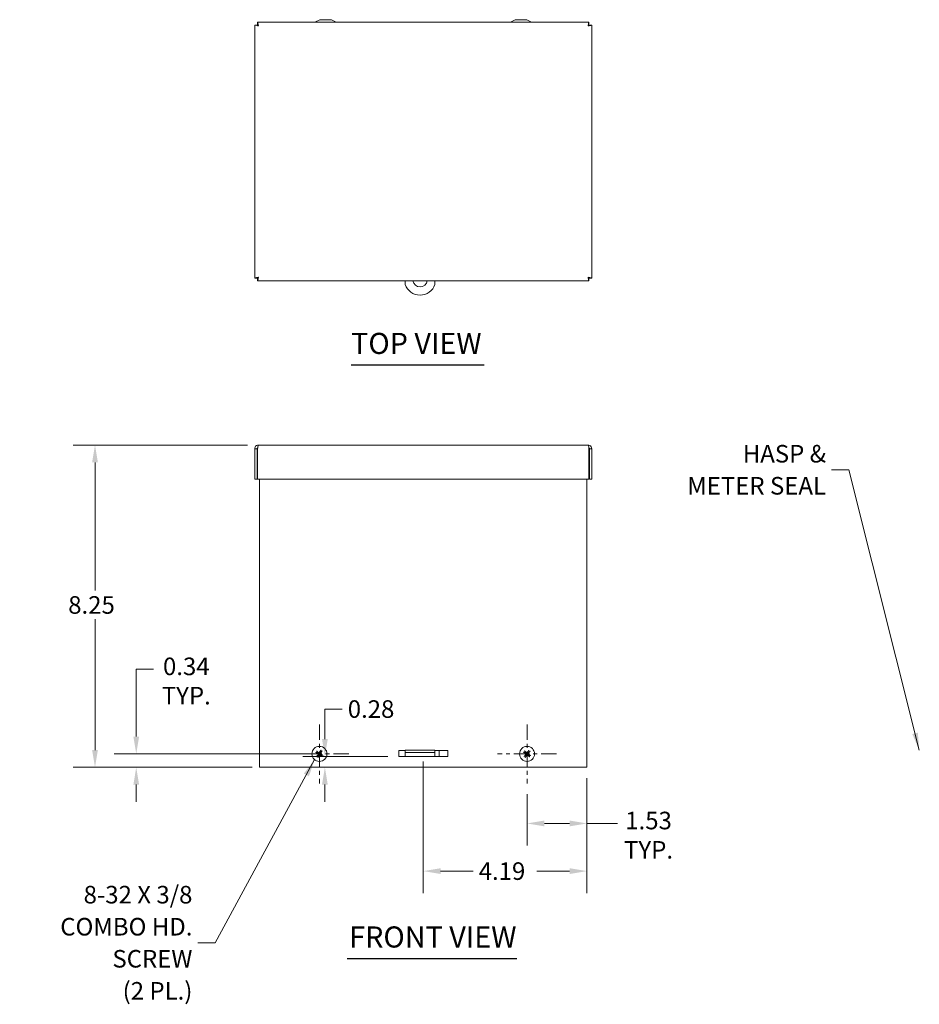
# Model space of a CAD drawing. Units: inches. Extents: x 5.5 to 74.1, y 2.4 to 45.6.
# Drawn here: x 5.5 to 28.5, y 20.4 to 45.6 of the extents above; entities that cross this region are included whole.
import ezdxf

# ---------------------------------------------------------------- set-up
doc = ezdxf.new("R2010")
doc.units = ezdxf.units.IN
doc.header["$LTSCALE"] = 4.5
doc.header["$MEASUREMENT"] = 0
doc.linetypes.add('CHAIN', pattern=[0.7087, 0.4724, -0.0591, 0.1181, -0.0591])
for name, color, linetype, lineweight in [('Center Mark (ANSI)', 7, 'Continuous', 5), ('Dimension (ANSI)', 7, 'Continuous', 5), ('Symbol (ANSI)', 7, 'Continuous', 5), ('Visible (ANSI)', 7, 'Continuous', 5)]:
    doc.layers.add(name, color=color, linetype=linetype, lineweight=lineweight)
doc.styles.add('ROMANS', font='romans.shx')
doc.styles.add('Text Style168', font='tahoma.ttf')
doc.dimstyles.new('Default (ANSI)', dxfattribs={"dimscale": 4.5, "dimtxt": 0.1, "dimasz": 0.098425, "dimexe": 0.125, "dimexo": 0.0625, "dimgap": 0.031496, "dimtad": 0, "dimtih": 1, "dimtoh": 1, "dimrnd": 1e-08, "dimzin": 0, "dimdsep": 46, "dimtxsty": 'ROMANS', "dimcen": 0.09, "dimdle": 0.393701, "dimclrd": 256, "dimclre": 256, "dimclrt": 256, "dimadec": 0, "dimazin": 0, "dimtfac": 1, "dimtofl": 0, "dimtmove": 0, "dimatfit": 3, "dimfxl": 1, "dimtolj": 1, "dimtzin": 0, "dimlwd": -1, "dimlwe": -1, "dimarcsym": 0})
doc.dimstyles.new('Default (ANSI)$7', dxfattribs={"dimscale": 4.5, "dimtxt": 0.1, "dimasz": 0.098425, "dimexe": 0.125, "dimexo": 0.0625, "dimgap": 0.031496, "dimtad": 0, "dimtih": 1, "dimtoh": 1, "dimrnd": 1e-08, "dimzin": 0, "dimdsep": 46, "dimtxsty": 'ROMANS', "dimcen": 0.09, "dimdle": 0.393701, "dimclrd": 256, "dimclre": 256, "dimclrt": 256, "dimadec": 0, "dimazin": 0, "dimtfac": 1, "dimtofl": 0, "dimtmove": 0, "dimatfit": 3, "dimfxl": 1, "dimtolj": 1, "dimtzin": 0, "dimlwd": -1, "dimlwe": -1, "dimarcsym": 0})

# ---------------------------------------------------------------- blocks, each defined once
blk = doc.blocks.new('*D4')
at = {"layer": 'Defpoints', "color": 0, "transparency": 16777216}
for p in [(11.618, 34.715), (7.438, 26.464), (11.743, 26.464)]:
    blk.add_point(p, dxfattribs=at)
at = {"layer": 'Dimension (ANSI)', "transparency": 16777216}
for p, q in [((11.337, 34.715), (6.875, 34.715)), ((7.438, 34.272), (7.438, 30.988)), ((7.438, 26.907), (7.438, 30.254)), ((11.462, 26.464), (6.875, 26.464))]:
    blk.add_line(p, q, dxfattribs=at)
for points in [[(7.364, 34.272), (7.512, 34.272), (7.438, 34.715)], [(7.364, 26.907), (7.512, 26.907), (7.438, 26.464)]]:
    blk.add_solid(points, dxfattribs=at)
at = {"layer": 'Dimension (ANSI)', "transparency": 16777216, "insert": (6.752, 30.846), "char_height": 0.45, "attachment_point": 1, "style": 'ROMANS'}
blk.add_mtext('\\A1;8.25', dxfattribs=at)
blk = doc.blocks.new('*D14')
at = {"layer": 'Defpoints', "color": 0, "transparency": 16777216}
for p in [(20.025, 26.464), (18.494, 26.054), (18.494, 25.027)]:
    blk.add_point(p, dxfattribs=at)
at = {"layer": 'Dimension (ANSI)', "transparency": 16777216}
for p, q in [((20.025, 26.183), (20.025, 24.464)), ((18.494, 25.773), (18.494, 24.464)), ((18.937, 25.027), (19.582, 25.027)), ((20.025, 25.027), (20.807, 25.027))]:
    blk.add_line(p, q, dxfattribs=at)
for points in [[(18.937, 25.101), (18.937, 24.953), (18.494, 25.027)], [(19.582, 25.101), (19.582, 24.953), (20.025, 25.027)]]:
    blk.add_solid(points, dxfattribs=at)
at = {"layer": 'Dimension (ANSI)', "transparency": 16777216, "insert": (21.603, 25.327), "char_height": 0.45, "attachment_point": 2, "style": 'ROMANS'}
blk.add_mtext('\\A1;1.53\\PTYP.', dxfattribs=at)
blk = doc.blocks.new('*D15')
at = {"layer": 'Defpoints', "color": 0, "transparency": 16777216}
for p in [(8.493, 26.808), (13.373, 26.808), (11.65, 26.464)]:
    blk.add_point(p, dxfattribs=at)
at = {"layer": 'Dimension (ANSI)', "transparency": 16777216}
for p, q in [((8.493, 27.251), (8.493, 28.974)), ((8.493, 28.974), (8.936, 28.974)), ((13.091, 26.808), (7.931, 26.808)), ((11.368, 26.464), (7.931, 26.464)), ((8.493, 26.021), (8.493, 25.579))]:
    blk.add_line(p, q, dxfattribs=at)
for points in [[(8.42, 27.251), (8.567, 27.251), (8.493, 26.808)], [(8.42, 26.021), (8.567, 26.021), (8.493, 26.464)]]:
    blk.add_solid(points, dxfattribs=at)
at = {"layer": 'Dimension (ANSI)', "transparency": 16777216, "insert": (9.774, 29.274), "char_height": 0.45, "attachment_point": 2, "style": 'ROMANS'}
blk.add_mtext('\\A1;0.34\\PTYP.', dxfattribs=at)
blk = doc.blocks.new('*D16')
at = {"layer": 'Defpoints', "color": 0, "transparency": 16777216}
for p in [(15.838, 26.898), (20.025, 26.464), (15.838, 23.807)]:
    blk.add_point(p, dxfattribs=at)
at = {"layer": 'Dimension (ANSI)', "transparency": 16777216}
for p, q in [((15.838, 26.617), (15.838, 23.245)), ((20.025, 26.183), (20.025, 23.245)), ((16.281, 23.807), (17.114, 23.807)), ((19.582, 23.807), (18.748, 23.807))]:
    blk.add_line(p, q, dxfattribs=at)
for points in [[(16.281, 23.881), (16.281, 23.733), (15.838, 23.807)], [(19.582, 23.881), (19.582, 23.733), (20.025, 23.807)]]:
    blk.add_solid(points, dxfattribs=at)
at = {"layer": 'Dimension (ANSI)', "transparency": 16777216, "insert": (17.256, 24.032), "char_height": 0.45, "attachment_point": 1, "style": 'ROMANS'}
blk.add_mtext('\\A1;4.19', dxfattribs=at)
blk = doc.blocks.new('*D20')
at = {"layer": 'Defpoints', "color": 0, "transparency": 16777216}
for p in [(13.32, 26.742), (15.213, 26.742), (14.302, 26.464)]:
    blk.add_point(p, dxfattribs=at)
at = {"layer": 'Dimension (ANSI)', "transparency": 16777216}
for p, q in [((13.32, 27.185), (13.32, 27.956)), ((13.32, 27.956), (13.763, 27.956)), ((14.931, 26.742), (12.758, 26.742)), ((13.32, 26.021), (13.32, 25.579))]:
    blk.add_line(p, q, dxfattribs=at)
for points in [[(13.247, 27.185), (13.394, 27.185), (13.32, 26.742)], [(13.247, 26.021), (13.394, 26.021), (13.32, 26.464)]]:
    blk.add_solid(points, dxfattribs=at)
at = {"layer": 'Dimension (ANSI)', "transparency": 16777216, "insert": (13.905, 28.181), "char_height": 0.45, "attachment_point": 1, "style": 'ROMANS'}
blk.add_mtext('\\A1;0.28', dxfattribs=at)

msp = doc.modelspace()

# ---------------------------------------------------------------- linework, layer by layer
at = {"layer": 'Center Mark (ANSI)', "linetype": 'CHAIN', "ltscale": 0.186186}
for p, q in [((13.18065, 27.56287), (13.18065, 26.05387)), ((18.49365, 27.56287), (18.49365, 26.05387)), ((13.93515, 26.80837), (12.42615, 26.80837)), ((19.24815, 26.80837), (17.73915, 26.80837))]:
    msp.add_line(p, q, dxfattribs=at)
at = {"layer": 'Symbol (ANSI)', "lineweight": 30}
for p, q in [((13.99181, 36.76909), (17.39897, 36.76909)), ((13.88927, 21.57155), (18.23071, 21.57155))]:
    msp.add_line(p, q, dxfattribs=at)
at = {"layer": 'Visible (ANSI)'}
for p, q in [((11.5249, 38.99001), (11.5249, 45.46892)), ((11.5869, 45.46892), (11.5249, 45.46892)), ((11.59795, 45.54197), (20.07685, 45.54197)), ((11.59795, 45.47997), (11.59795, 45.54197)), ((13.1869, 45.60547), (13.06676, 45.54197)), ((13.4869, 45.60547), (13.1869, 45.60547)), ((13.4869, 45.60547), (13.60704, 45.54197)), ((18.1869, 45.60547), (18.06676, 45.54197)), ((18.4869, 45.60547), (18.1869, 45.60547)), ((18.4869, 45.60547), (18.60704, 45.54197)), ((20.07685, 45.47997), (20.07685, 45.54197)), ((20.0879, 45.46892), (20.1499, 45.46892)), ((20.1499, 45.46892), (20.1499, 38.99001)), ((11.5869, 38.99001), (11.5249, 38.99001)), ((11.59795, 38.97897), (11.59795, 38.91697)), ((20.07685, 38.91697), (11.59795, 38.91697)), ((15.3764, 38.91697), (15.3764, 38.82832)), ((16.1364, 38.82832), (16.1364, 38.91697)), ((20.07685, 38.97897), (20.07685, 38.91697)), ((20.0879, 38.99001), (20.1499, 38.99001)), ((11.5869, 34.62162), (11.5249, 34.62162)), ((11.5249, 34.62162), (11.5249, 33.83987)), ((11.5869, 34.62162), (11.5869, 33.83987)), ((11.59795, 33.83987), (11.59795, 34.62162)), ((11.61815, 34.71487), (20.05665, 34.71487)), ((20.07685, 34.62162), (20.07685, 33.83987)), ((20.0879, 34.62162), (20.0879, 33.83987)), ((20.0879, 34.62162), (20.1499, 34.62162)), ((20.1499, 33.83987), (20.1499, 34.62162)), ((11.5869, 33.83987), (11.5249, 33.83987)), ((20.07685, 33.83987), (11.59795, 33.83987)), ((11.64965, 26.46437), (11.64965, 33.83987)), ((20.02465, 33.83987), (20.02465, 26.46437)), ((20.0879, 33.83987), (20.1499, 33.83987)), ((13.09554, 26.84391), (13.1209, 26.83359)), ((13.13492, 26.76238), (13.11537, 26.74322)), ((13.13466, 26.8541), (13.1155, 26.87365)), ((13.14511, 26.72326), (13.15543, 26.74862)), ((13.21619, 26.89348), (13.20587, 26.86812)), ((13.22638, 26.85436), (13.24593, 26.87352)), ((13.22664, 26.76264), (13.2458, 26.74309)), ((13.26576, 26.77283), (13.2404, 26.78315)), ((15.21265, 26.8985), (15.3764, 26.8985)), ((15.21265, 26.74225), (15.21265, 26.8985)), ((16.24365, 26.74325), (15.21265, 26.74325)), ((16.46265, 26.74225), (15.21265, 26.74225)), ((16.1364, 26.90237), (15.3764, 26.90237)), ((15.3764, 26.90237), (15.3764, 26.84037)), ((15.3764, 26.80912), (15.3764, 26.84037)), ((16.1364, 26.84037), (15.3764, 26.84037)), ((15.3764, 26.74325), (15.3764, 26.80912)), ((16.1364, 26.90237), (16.1364, 26.84037)), ((16.1364, 26.8985), (16.46265, 26.8985)), ((16.1364, 26.80912), (16.1364, 26.84037)), ((16.1364, 26.74325), (16.1364, 26.80912)), ((16.24365, 26.8985), (16.24365, 26.74325)), ((16.46265, 26.8985), (16.46265, 26.74225)), ((18.41085, 26.849), (18.43553, 26.83716)), ((18.44522, 26.76524), (18.42454, 26.74729)), ((18.45051, 26.8568), (18.43257, 26.87748)), ((18.45302, 26.72557), (18.46486, 26.75026)), ((18.53428, 26.89117), (18.52244, 26.86649)), ((18.53678, 26.75994), (18.55473, 26.73926)), ((18.54208, 26.85151), (18.56276, 26.86945)), ((18.57645, 26.76774), (18.55176, 26.77958)), ((11.64965, 26.46437), (11.7429, 26.46437)), ((19.9314, 26.46437), (11.7429, 26.46437)), ((19.9314, 26.46437), (20.02465, 26.46437))]:
    msp.add_line(p, q, dxfattribs=at)
for centre in [(13.18065, 26.80837), (18.49365, 26.80837)]:
    msp.add_circle(centre, 0.192, dxfattribs=at)
for centre, radius, start, end in [((15.7564, 38.95322), 0.4, 198.194872, 341.805128), ((15.7564, 38.95322), 0.1875, 191.147378, 348.852622), ((13.18065, 26.80837), 0.06486, 135.160329, 157.116088), ((13.18065, 26.80837), 0.06486, 225.160329, 247.116088), ((13.18065, 26.80837), 0.06486, 45.160329, 67.116088), ((13.18065, 26.80837), 0.06486, 315.160329, 337.116088), ((18.49365, 26.80837), 0.06486, 131.689282, 153.645041), ((18.49365, 26.80837), 0.06486, 221.689282, 243.645041), ((18.49365, 26.80837), 0.06486, 41.689282, 63.645041), ((18.49365, 26.80837), 0.06486, 311.689282, 333.645041)]:
    msp.add_arc(centre, radius, start, end, dxfattribs=at)
for centre, major_axis, start_param, end_param in [((13.18309, 26.81225), (0.21477, -0.13554), 4.30043435, 4.58502232), ((13.17799, 26.80464), (-0.20683, 0.14736), 4.83975564, 5.12434361), ((13.18438, 26.80571), (-0.14736, -0.20683), 4.83975564, 5.12434361), ((13.17677, 26.81082), (0.13554, 0.21477), 4.30043435, 4.58502232), ((13.18452, 26.80593), (-0.13554, -0.21477), 4.30043435, 4.58502232), ((13.18331, 26.8121), (0.20683, -0.14736), 4.83975564, 5.12434361), ((13.17692, 26.81103), (0.14736, 0.20683), 4.83975564, 5.12434361), ((13.1782, 26.8045), (-0.21477, 0.13554), 4.30043435, 4.58502232), ((18.49632, 26.81209), (0.20617, -0.14829), 4.30043435, 4.58502232), ((18.49721, 26.80549), (-0.15961, -0.19753), 4.83975564, 5.12434361), ((18.49077, 26.80481), (-0.19753, 0.15961), 4.83975564, 5.12434361), ((18.48993, 26.81105), (0.14829, 0.20617), 4.30043435, 4.58502232), ((18.49737, 26.8057), (-0.14829, -0.20617), 4.30043435, 4.58502232), ((18.49653, 26.81193), (0.19753, -0.15961), 4.83975564, 5.12434361), ((18.49008, 26.81125), (0.15961, 0.19753), 4.83975564, 5.12434361), ((18.49097, 26.80465), (-0.20617, 0.14829), 4.30043435, 4.58502232)]:
    msp.add_ellipse(centre, major_axis=major_axis, ratio=0.08715574, start_param=start_param, end_param=end_param, dxfattribs=at)
for points, knots in [([(11.5249, 45.46892), (11.5249, 45.46408), (11.54654, 45.45924), (11.57825, 45.4544), (11.59067, 45.45251), (11.60441, 45.45061), (11.61815, 45.44872)], [0, 0, 0, 0, 1.12870504, 1.12870504, 1.12870504, 1.57079633, 1.57079633, 1.57079633, 1.57079633]), ([(11.61815, 45.44872), (11.6027, 45.45508), (11.58837, 45.46143), (11.58702, 45.46779), (11.58694, 45.46817), (11.5869, 45.46854), (11.5869, 45.46892)], [0, 0, 0, 0, 1.48347479, 1.48347479, 1.48347479, 1.57079633, 1.57079633, 1.57079633, 1.57079633]), ([(11.61815, 45.44872), (11.61331, 45.4838), (11.60847, 45.51799), (11.60363, 45.533), (11.60174, 45.53888), (11.59984, 45.54197), (11.59795, 45.54197)], [0, 0, 0, 0, 1.12870504, 1.12870504, 1.12870504, 1.57079633, 1.57079633, 1.57079633, 1.57079633]), ([(11.61815, 45.44872), (11.61179, 45.46417), (11.60543, 45.4785), (11.59907, 45.47985), (11.5987, 45.47993), (11.59832, 45.47997), (11.59795, 45.47997)], [0, 0, 0, 0, 1.48347479, 1.48347479, 1.48347479, 1.57079633, 1.57079633, 1.57079633, 1.57079633]), ([(20.07685, 45.54197), (20.07201, 45.54197), (20.06717, 45.52032), (20.06233, 45.48861), (20.06044, 45.47619), (20.05854, 45.46246), (20.05665, 45.44872)], [0, 0, 0, 0, 1.12870504, 1.12870504, 1.12870504, 1.57079633, 1.57079633, 1.57079633, 1.57079633]), ([(20.05665, 45.44872), (20.06301, 45.46417), (20.06937, 45.4785), (20.07573, 45.47985), (20.0761, 45.47993), (20.07648, 45.47997), (20.07685, 45.47997)], [0, 0, 0, 0, 1.48347479, 1.48347479, 1.48347479, 1.57079633, 1.57079633, 1.57079633, 1.57079633]), ([(20.05665, 45.44872), (20.09173, 45.45355), (20.12592, 45.45839), (20.14093, 45.46323), (20.14681, 45.46513), (20.1499, 45.46702), (20.1499, 45.46892)], [0, 0, 0, 0, 1.12870504, 1.12870504, 1.12870504, 1.57079633, 1.57079633, 1.57079633, 1.57079633]), ([(20.05665, 45.44872), (20.0721, 45.45508), (20.08643, 45.46143), (20.08778, 45.46779), (20.08786, 45.46817), (20.0879, 45.46854), (20.0879, 45.46892)], [0, 0, 0, 0, 1.48347479, 1.48347479, 1.48347479, 1.57079633, 1.57079633, 1.57079633, 1.57079633]), ([(11.61815, 39.01022), (11.58306, 39.00538), (11.54887, 39.00054), (11.53386, 38.9957), (11.52798, 38.9938), (11.5249, 38.99191), (11.5249, 38.99001)], [0, 0, 0, 0, 1.12870504, 1.12870504, 1.12870504, 1.57079633, 1.57079633, 1.57079633, 1.57079633]), ([(11.61815, 39.01022), (11.6027, 39.00386), (11.58837, 38.9975), (11.58702, 38.99114), (11.58694, 38.99076), (11.5869, 38.99039), (11.5869, 38.99001)], [0, 0, 0, 0, 1.48347479, 1.48347479, 1.48347479, 1.57079633, 1.57079633, 1.57079633, 1.57079633]), ([(11.59795, 38.91697), (11.60279, 38.91697), (11.60762, 38.93861), (11.61246, 38.97032), (11.61436, 38.98274), (11.61625, 38.99647), (11.61815, 39.01022)], [0, 0, 0, 0, 1.12870504, 1.12870504, 1.12870504, 1.57079633, 1.57079633, 1.57079633, 1.57079633]), ([(11.61815, 39.01022), (11.61179, 38.99476), (11.60543, 38.98043), (11.59907, 38.97908), (11.5987, 38.97901), (11.59832, 38.97897), (11.59795, 38.97897)], [0, 0, 0, 0, 1.48347479, 1.48347479, 1.48347479, 1.57079633, 1.57079633, 1.57079633, 1.57079633]), ([(20.1499, 38.99001), (20.1499, 38.99485), (20.12825, 38.99969), (20.09654, 39.00453), (20.08412, 39.00643), (20.07039, 39.00832), (20.05665, 39.01022)], [0, 0, 0, 0, 1.12870504, 1.12870504, 1.12870504, 1.57079633, 1.57079633, 1.57079633, 1.57079633]), ([(20.05665, 39.01022), (20.0721, 39.00386), (20.08643, 38.9975), (20.08778, 38.99114), (20.08786, 38.99076), (20.0879, 38.99039), (20.0879, 38.99001)], [0, 0, 0, 0, 1.48347479, 1.48347479, 1.48347479, 1.57079633, 1.57079633, 1.57079633, 1.57079633]), ([(20.05665, 39.01022), (20.06149, 38.97513), (20.06633, 38.94094), (20.07116, 38.92593), (20.07306, 38.92005), (20.07495, 38.91697), (20.07685, 38.91697)], [0, 0, 0, 0, 1.12870504, 1.12870504, 1.12870504, 1.57079633, 1.57079633, 1.57079633, 1.57079633]), ([(20.05665, 39.01022), (20.06301, 38.99476), (20.06937, 38.98043), (20.07573, 38.97908), (20.0761, 38.97901), (20.07648, 38.97897), (20.07685, 38.97897)], [0, 0, 0, 0, 1.48347479, 1.48347479, 1.48347479, 1.57079633, 1.57079633, 1.57079633, 1.57079633]), ([(11.61815, 34.71487), (11.58306, 34.71487), (11.54887, 34.69323), (11.53386, 34.66152), (11.52798, 34.6491), (11.5249, 34.63536), (11.5249, 34.62162)], [0, 0, 0, 0, 1.12870504, 1.12870504, 1.12870504, 1.57079633, 1.57079633, 1.57079633, 1.57079633]), ([(11.60188, 34.64791), (11.59378, 34.64271), (11.58786, 34.63397), (11.58702, 34.62435), (11.58694, 34.62344), (11.5869, 34.62253), (11.5869, 34.62162)], [0.55583099, 0.55583099, 0.55583099, 0.55583099, 1.48347479, 1.48347479, 1.48347479, 1.57079633, 1.57079633, 1.57079633, 1.57079633]), ([(11.59795, 34.62162), (11.60279, 34.6567), (11.60762, 34.6909), (11.61246, 34.70591), (11.61436, 34.71178), (11.61625, 34.71487), (11.61815, 34.71487)], [0, 0, 0, 0, 1.12870504, 1.12870504, 1.12870504, 1.57079633, 1.57079633, 1.57079633, 1.57079633]), ([(20.1499, 34.62162), (20.1499, 34.6567), (20.12825, 34.6909), (20.09654, 34.70591), (20.08412, 34.71178), (20.07039, 34.71487), (20.05665, 34.71487)], [0, 0, 0, 0, 1.12870504, 1.12870504, 1.12870504, 1.57079633, 1.57079633, 1.57079633, 1.57079633]), ([(20.05665, 34.71487), (20.06149, 34.71487), (20.06633, 34.69323), (20.07116, 34.66152), (20.07306, 34.6491), (20.07495, 34.63536), (20.07685, 34.62162)], [0, 0, 0, 0, 1.12870504, 1.12870504, 1.12870504, 1.57079633, 1.57079633, 1.57079633, 1.57079633]), ([(20.07292, 34.64791), (20.08102, 34.64271), (20.08694, 34.63397), (20.08778, 34.62435), (20.08786, 34.62344), (20.0879, 34.62253), (20.0879, 34.62162)], [0.55583099, 0.55583099, 0.55583099, 0.55583099, 1.48347479, 1.48347479, 1.48347479, 1.57079633, 1.57079633, 1.57079633, 1.57079633]), ([(13.09554, 26.84391), (13.09518, 26.84406), (13.09467, 26.8443), (13.09352, 26.84489), (13.09263, 26.84539), (13.091, 26.84633), (13.08996, 26.84696), (13.08823, 26.84806), (13.08721, 26.84872), (13.08638, 26.84929), (13.08633, 26.84933), (13.08628, 26.84936)], [0.0712949213, 0.0712949213, 0.0712949213, 0.0712949213, 0.0775604424, 0.0775604424, 0.0853000856, 0.0853000856, 0.0931299699, 0.0931299699, 0.1009657094, 0.1009657094, 0.101461337, 0.101461337, 0.101461337, 0.101461337]), ([(13.10694, 26.88016), (13.10699, 26.88013), (13.10704, 26.88009), (13.10789, 26.87954), (13.10889, 26.87885), (13.11056, 26.87766), (13.11153, 26.87694), (13.11303, 26.87579), (13.11382, 26.87515), (13.11481, 26.87431), (13.11523, 26.87393), (13.1155, 26.87365)], [0.0228816425, 0.0228816425, 0.0228816425, 0.0228816425, 0.02337727, 0.02337727, 0.0312130095, 0.0312130095, 0.0390428939, 0.0390428939, 0.0467825371, 0.0467825371, 0.0530480582, 0.0530480582, 0.0530480582, 0.0530480582]), ([(13.10886, 26.73466), (13.10889, 26.73471), (13.10893, 26.73477), (13.10948, 26.73561), (13.11017, 26.73661), (13.11136, 26.73828), (13.11208, 26.73926), (13.11323, 26.74075), (13.11387, 26.74154), (13.11471, 26.74253), (13.11509, 26.74295), (13.11537, 26.74322)], [0.0228816425, 0.0228816425, 0.0228816425, 0.0228816425, 0.02337727, 0.02337727, 0.0312130095, 0.0312130095, 0.0390428939, 0.0390428939, 0.0467825371, 0.0467825371, 0.0530480582, 0.0530480582, 0.0530480582, 0.0530480582]), ([(13.14511, 26.72326), (13.14496, 26.72291), (13.14472, 26.7224), (13.14412, 26.72124), (13.14363, 26.72035), (13.14268, 26.71872), (13.14206, 26.71769), (13.14096, 26.71595), (13.1403, 26.71493), (13.13973, 26.7141), (13.13969, 26.71405), (13.13966, 26.714)], [0.0712949213, 0.0712949213, 0.0712949213, 0.0712949213, 0.0775604424, 0.0775604424, 0.0853000856, 0.0853000856, 0.0931299699, 0.0931299699, 0.1009657094, 0.1009657094, 0.101461337, 0.101461337, 0.101461337, 0.101461337]), ([(13.1441, 26.8109), (13.14547, 26.81001), (13.14677, 26.80879), (13.14877, 26.80592), (13.14947, 26.80428), (13.1502, 26.80107), (13.15026, 26.79929), (13.14969, 26.79584), (13.14904, 26.79419), (13.14806, 26.79259), (13.14792, 26.79238), (13.14778, 26.79218)], [0, 0, 0, 0, 0.0125584344, 0.0125584344, 0.0251168687, 0.0251168687, 0.0376591237, 0.0376591237, 0.0502013786, 0.0502013786, 0.0520674753, 0.0520674753, 0.0520674753, 0.0520674753]), ([(13.14851, 26.81789), (13.15058, 26.81671), (13.1525, 26.81512), (13.15504, 26.81218), (13.15606, 26.81071), (13.15766, 26.80749), (13.15825, 26.80572), (13.15892, 26.80233), (13.15904, 26.80048), (13.15878, 26.79688), (13.1584, 26.79514), (13.15716, 26.79145), (13.15599, 26.78926), (13.15452, 26.78738)], [0.2359932787, 0.2359932787, 0.2359932787, 0.2359932787, 0.2549328987, 0.2549328987, 0.2681126569, 0.2681126569, 0.2812924151, 0.2812924151, 0.2944721734, 0.2944721734, 0.3076519316, 0.3076519316, 0.3265915516, 0.3265915516, 0.3265915516, 0.3265915516]), ([(13.19017, 26.84051), (13.18899, 26.83844), (13.1874, 26.83652), (13.18446, 26.83397), (13.18299, 26.83296), (13.17976, 26.83136), (13.178, 26.83077), (13.17461, 26.8301), (13.17275, 26.82998), (13.16916, 26.83024), (13.16742, 26.83062), (13.16373, 26.83186), (13.16154, 26.83303), (13.15966, 26.8345)], [0.2359932787, 0.2359932787, 0.2359932787, 0.2359932787, 0.2549328987, 0.2549328987, 0.2681126569, 0.2681126569, 0.2812924151, 0.2812924151, 0.2944721734, 0.2944721734, 0.3076519316, 0.3076519316, 0.3265915516, 0.3265915516, 0.3265915516, 0.3265915516]), ([(13.18317, 26.84492), (13.18229, 26.84355), (13.18107, 26.84225), (13.1782, 26.84025), (13.17656, 26.83955), (13.17335, 26.83882), (13.17156, 26.83876), (13.16812, 26.83933), (13.16646, 26.83998), (13.16486, 26.84096), (13.16466, 26.8411), (13.16446, 26.84124)], [0, 0, 0, 0, 0.0125556101, 0.0125556101, 0.0251112202, 0.0251112202, 0.0376562994, 0.0376562994, 0.0502013785, 0.0502013785, 0.0520674752, 0.0520674752, 0.0520674752, 0.0520674752]), ([(13.17113, 26.77623), (13.17231, 26.7783), (13.1739, 26.78022), (13.17684, 26.78277), (13.17831, 26.78378), (13.18153, 26.78538), (13.18329, 26.78598), (13.18669, 26.78664), (13.18854, 26.78676), (13.19214, 26.7865), (13.19388, 26.78612), (13.19757, 26.78488), (13.19976, 26.78371), (13.20164, 26.78224)], [0.2359932787, 0.2359932787, 0.2359932787, 0.2359932787, 0.2549328987, 0.2549328987, 0.2681126569, 0.2681126569, 0.2812924151, 0.2812924151, 0.2944721734, 0.2944721734, 0.3076519316, 0.3076519316, 0.3265915516, 0.3265915516, 0.3265915516, 0.3265915516]), ([(13.17812, 26.77182), (13.17901, 26.77319), (13.18023, 26.77449), (13.18309, 26.77649), (13.18474, 26.77719), (13.18795, 26.77792), (13.18973, 26.77799), (13.19318, 26.77741), (13.19483, 26.77676), (13.19643, 26.77578), (13.19664, 26.77565), (13.19684, 26.7755)], [0, 0, 0, 0, 0.0125584344, 0.0125584344, 0.0251168687, 0.0251168687, 0.0376591237, 0.0376591237, 0.0502013786, 0.0502013786, 0.052067488, 0.052067488, 0.052067488, 0.052067488]), ([(13.21279, 26.79885), (13.21071, 26.80003), (13.2088, 26.80162), (13.20625, 26.80456), (13.20524, 26.80603), (13.20364, 26.80926), (13.20304, 26.81102), (13.20238, 26.81441), (13.20226, 26.81627), (13.20252, 26.81986), (13.2029, 26.8216), (13.20414, 26.82529), (13.20531, 26.82748), (13.20678, 26.82936)], [0.2359932787, 0.2359932787, 0.2359932787, 0.2359932787, 0.2549328987, 0.2549328987, 0.2681126569, 0.2681126569, 0.2812924151, 0.2812924151, 0.2944721734, 0.2944721734, 0.3076519316, 0.3076519316, 0.3265915516, 0.3265915516, 0.3265915516, 0.3265915516]), ([(13.2172, 26.80585), (13.21583, 26.80673), (13.21453, 26.80795), (13.21253, 26.81082), (13.21183, 26.81246), (13.2111, 26.81567), (13.21103, 26.81746), (13.21161, 26.8209), (13.21225, 26.82256), (13.21324, 26.82415), (13.21337, 26.82436), (13.21352, 26.82456)], [0, 0, 0, 0, 0.0125584344, 0.0125584344, 0.0251168687, 0.0251168687, 0.0376591237, 0.0376591237, 0.0502013786, 0.0502013786, 0.0520674753, 0.0520674753, 0.0520674753, 0.0520674753]), ([(13.21619, 26.89348), (13.21634, 26.89384), (13.21658, 26.89435), (13.21717, 26.8955), (13.21766, 26.89639), (13.21861, 26.89802), (13.21924, 26.89906), (13.22034, 26.90079), (13.221, 26.90181), (13.22157, 26.90264), (13.22161, 26.90269), (13.22164, 26.90274)], [0.0712949213, 0.0712949213, 0.0712949213, 0.0712949213, 0.0775604424, 0.0775604424, 0.0853000856, 0.0853000856, 0.0931299699, 0.0931299699, 0.1009657094, 0.1009657094, 0.101461337, 0.101461337, 0.101461337, 0.101461337]), ([(13.25436, 26.73658), (13.2543, 26.73661), (13.25425, 26.73665), (13.25341, 26.73721), (13.25241, 26.73789), (13.25074, 26.73908), (13.24976, 26.7398), (13.24827, 26.74095), (13.24748, 26.74159), (13.24649, 26.74243), (13.24607, 26.74281), (13.2458, 26.74309)], [0.0228816425, 0.0228816425, 0.0228816425, 0.0228816425, 0.02337727, 0.02337727, 0.0312130095, 0.0312130095, 0.0390428939, 0.0390428939, 0.0467825371, 0.0467825371, 0.0530480582, 0.0530480582, 0.0530480582, 0.0530480582]), ([(13.25244, 26.88208), (13.25241, 26.88203), (13.25237, 26.88198), (13.25181, 26.88113), (13.25113, 26.88013), (13.24994, 26.87846), (13.24922, 26.87749), (13.24807, 26.87599), (13.24743, 26.8752), (13.24659, 26.87421), (13.24621, 26.87379), (13.24593, 26.87352)], [0.0228816425, 0.0228816425, 0.0228816425, 0.0228816425, 0.02337727, 0.02337727, 0.0312130095, 0.0312130095, 0.0390428939, 0.0390428939, 0.0467825371, 0.0467825371, 0.0530480582, 0.0530480582, 0.0530480582, 0.0530480582]), ([(13.26576, 26.77283), (13.26611, 26.77268), (13.26662, 26.77244), (13.26778, 26.77185), (13.26867, 26.77136), (13.2703, 26.77041), (13.27133, 26.76978), (13.27307, 26.76868), (13.27408, 26.76802), (13.27492, 26.76745), (13.27497, 26.76741), (13.27502, 26.76738)], [0.0712949213, 0.0712949213, 0.0712949213, 0.0712949213, 0.0775604424, 0.0775604424, 0.0853000856, 0.0853000856, 0.0931299699, 0.0931299699, 0.1009657094, 0.1009657094, 0.101461337, 0.101461337, 0.101461337, 0.101461337]), ([(18.41085, 26.849), (18.4105, 26.84917), (18.41001, 26.84944), (18.40889, 26.8501), (18.40803, 26.85065), (18.40646, 26.85169), (18.40547, 26.85238), (18.4038, 26.85358), (18.40283, 26.85431), (18.40203, 26.85493), (18.40198, 26.85496), (18.40193, 26.855)], [0.0712949213, 0.0712949213, 0.0712949213, 0.0712949213, 0.0775604424, 0.0775604424, 0.0853000856, 0.0853000856, 0.0931299699, 0.0931299699, 0.1009657094, 0.1009657094, 0.101461337, 0.101461337, 0.101461337, 0.101461337]), ([(18.41753, 26.73915), (18.41756, 26.73919), (18.4176, 26.73924), (18.41821, 26.74005), (18.41895, 26.74101), (18.42024, 26.74261), (18.42102, 26.74353), (18.42226, 26.74496), (18.42294, 26.74571), (18.42384, 26.74665), (18.42425, 26.74704), (18.42454, 26.74729)], [0.0228816425, 0.0228816425, 0.0228816425, 0.0228816425, 0.02337727, 0.02337727, 0.0312130095, 0.0312130095, 0.0390428939, 0.0390428939, 0.0467825371, 0.0467825371, 0.0530480582, 0.0530480582, 0.0530480582, 0.0530480582]), ([(18.42442, 26.88449), (18.42447, 26.88446), (18.42452, 26.88442), (18.42533, 26.88381), (18.42629, 26.88307), (18.42788, 26.88177), (18.42881, 26.881), (18.43024, 26.87976), (18.43099, 26.87908), (18.43192, 26.87817), (18.43232, 26.87777), (18.43257, 26.87748)], [0.0228816425, 0.0228816425, 0.0228816425, 0.0228816425, 0.02337727, 0.02337727, 0.0312130095, 0.0312130095, 0.0390428939, 0.0390428939, 0.0467825371, 0.0467825371, 0.0530480582, 0.0530480582, 0.0530480582, 0.0530480582]), ([(18.45302, 26.72557), (18.45285, 26.72522), (18.45258, 26.72473), (18.45192, 26.72361), (18.45137, 26.72276), (18.45033, 26.72118), (18.44964, 26.72019), (18.44844, 26.71852), (18.44771, 26.71755), (18.44709, 26.71675), (18.44706, 26.7167), (18.44702, 26.71665)], [0.0712949213, 0.0712949213, 0.0712949213, 0.0712949213, 0.0775604424, 0.0775604424, 0.0853000856, 0.0853000856, 0.0931299699, 0.0931299699, 0.1009657094, 0.1009657094, 0.101461337, 0.101461337, 0.101461337, 0.101461337]), ([(18.45732, 26.8131), (18.45863, 26.81213), (18.45985, 26.81084), (18.46168, 26.80786), (18.46228, 26.80618), (18.46281, 26.80293), (18.46277, 26.80114), (18.46199, 26.79774), (18.46124, 26.79612), (18.46016, 26.79459), (18.46001, 26.79439), (18.45986, 26.7942)], [0, 0, 0, 0, 0.0125584344, 0.0125584344, 0.0251168687, 0.0251168687, 0.0376591237, 0.0376591237, 0.0502013786, 0.0502013786, 0.0520674753, 0.0520674753, 0.0520674753, 0.0520674753]), ([(18.46214, 26.81982), (18.46414, 26.81851), (18.46596, 26.81681), (18.46832, 26.81372), (18.46924, 26.8122), (18.47065, 26.80888), (18.47113, 26.80709), (18.4716, 26.80366), (18.4716, 26.8018), (18.47112, 26.79823), (18.47064, 26.79651), (18.46918, 26.79291), (18.46788, 26.79079), (18.46629, 26.789)], [0.2359932787, 0.2359932787, 0.2359932787, 0.2359932787, 0.2549328987, 0.2549328987, 0.2681126569, 0.2681126569, 0.2812924151, 0.2812924151, 0.2944721734, 0.2944721734, 0.3076519316, 0.3076519316, 0.3265915516, 0.3265915516, 0.3265915516, 0.3265915516]), ([(18.50509, 26.83987), (18.50379, 26.83788), (18.50209, 26.83606), (18.499, 26.8337), (18.49747, 26.83278), (18.49416, 26.83137), (18.49236, 26.83089), (18.48893, 26.83042), (18.48708, 26.83042), (18.48351, 26.8309), (18.48179, 26.83138), (18.47818, 26.83284), (18.47606, 26.83414), (18.47428, 26.83573)], [0.2359932787, 0.2359932787, 0.2359932787, 0.2359932787, 0.2549328987, 0.2549328987, 0.2681126569, 0.2681126569, 0.2812924151, 0.2812924151, 0.2944721734, 0.2944721734, 0.3076519316, 0.3076519316, 0.3265915516, 0.3265915516, 0.3265915516, 0.3265915516]), ([(18.49838, 26.8447), (18.49741, 26.84339), (18.49612, 26.84217), (18.49314, 26.84034), (18.49146, 26.83974), (18.4882, 26.83921), (18.48642, 26.83925), (18.48302, 26.84003), (18.4814, 26.84078), (18.47987, 26.84186), (18.47967, 26.842), (18.47948, 26.84216)], [0, 0, 0, 0, 0.0125584344, 0.0125584344, 0.0251168687, 0.0251168687, 0.0376591237, 0.0376591237, 0.0502013786, 0.0502013786, 0.052067488, 0.052067488, 0.052067488, 0.052067488]), ([(18.4822, 26.77687), (18.48351, 26.77886), (18.48521, 26.78068), (18.4883, 26.78304), (18.48982, 26.78397), (18.49314, 26.78537), (18.49493, 26.78586), (18.49836, 26.78632), (18.50022, 26.78633), (18.50379, 26.78585), (18.50551, 26.78536), (18.50911, 26.7839), (18.51123, 26.7826), (18.51302, 26.78102)], [0.2359932787, 0.2359932787, 0.2359932787, 0.2359932787, 0.2549328987, 0.2549328987, 0.2681126569, 0.2681126569, 0.2812924151, 0.2812924151, 0.2944721734, 0.2944721734, 0.3076519316, 0.3076519316, 0.3265915516, 0.3265915516, 0.3265915516, 0.3265915516]), ([(18.48892, 26.77204), (18.48988, 26.77335), (18.49118, 26.77457), (18.49416, 26.7764), (18.49584, 26.777), (18.49909, 26.77753), (18.50088, 26.77749), (18.50428, 26.77671), (18.50589, 26.77596), (18.50743, 26.77488), (18.50763, 26.77474), (18.50782, 26.77458)], [0, 0, 0, 0, 0.0125556101, 0.0125556101, 0.0251112202, 0.0251112202, 0.0376562994, 0.0376562994, 0.0502013785, 0.0502013785, 0.0520674752, 0.0520674752, 0.0520674752, 0.0520674752]), ([(18.52515, 26.79692), (18.52315, 26.79823), (18.52134, 26.79993), (18.51897, 26.80302), (18.51805, 26.80455), (18.51665, 26.80786), (18.51616, 26.80966), (18.5157, 26.81308), (18.51569, 26.81494), (18.51617, 26.81851), (18.51666, 26.82023), (18.51812, 26.82383), (18.51942, 26.82596), (18.521, 26.82774)], [0.2359932787, 0.2359932787, 0.2359932787, 0.2359932787, 0.2549328987, 0.2549328987, 0.2681126569, 0.2681126569, 0.2812924151, 0.2812924151, 0.2944721734, 0.2944721734, 0.3076519316, 0.3076519316, 0.3265915516, 0.3265915516, 0.3265915516, 0.3265915516]), ([(18.52998, 26.80364), (18.52866, 26.80461), (18.52744, 26.8059), (18.52562, 26.80888), (18.52502, 26.81056), (18.52449, 26.81382), (18.52453, 26.8156), (18.52531, 26.819), (18.52606, 26.82062), (18.52714, 26.82215), (18.52728, 26.82235), (18.52744, 26.82254)], [0, 0, 0, 0, 0.0125584344, 0.0125584344, 0.0251168687, 0.0251168687, 0.0376591237, 0.0376591237, 0.0502013786, 0.0502013786, 0.0520674753, 0.0520674753, 0.0520674753, 0.0520674753]), ([(18.53428, 26.89117), (18.53445, 26.89152), (18.53472, 26.89201), (18.53538, 26.89313), (18.53592, 26.89399), (18.53697, 26.89556), (18.53766, 26.89655), (18.53886, 26.89822), (18.53958, 26.89919), (18.5402, 26.89999), (18.54024, 26.90004), (18.54028, 26.90009)], [0.0712949213, 0.0712949213, 0.0712949213, 0.0712949213, 0.0775604424, 0.0775604424, 0.0853000856, 0.0853000856, 0.0931299699, 0.0931299699, 0.1009657094, 0.1009657094, 0.101461337, 0.101461337, 0.101461337, 0.101461337]), ([(18.56287, 26.73225), (18.56282, 26.73229), (18.56278, 26.73232), (18.56197, 26.73293), (18.56101, 26.73368), (18.55941, 26.73497), (18.55849, 26.73574), (18.55706, 26.73698), (18.55631, 26.73767), (18.55537, 26.73857), (18.55498, 26.73897), (18.55473, 26.73926)], [0.0228816425, 0.0228816425, 0.0228816425, 0.0228816425, 0.02337727, 0.02337727, 0.0312130095, 0.0312130095, 0.0390428939, 0.0390428939, 0.0467825371, 0.0467825371, 0.0530480582, 0.0530480582, 0.0530480582, 0.0530480582]), ([(18.56977, 26.8776), (18.56973, 26.87755), (18.5697, 26.8775), (18.56909, 26.87669), (18.56834, 26.87573), (18.56705, 26.87414), (18.56628, 26.87321), (18.56504, 26.87178), (18.56435, 26.87103), (18.56345, 26.8701), (18.56305, 26.8697), (18.56276, 26.86945)], [0.0228816425, 0.0228816425, 0.0228816425, 0.0228816425, 0.02337727, 0.02337727, 0.0312130095, 0.0312130095, 0.0390428939, 0.0390428939, 0.0467825371, 0.0467825371, 0.0530480582, 0.0530480582, 0.0530480582, 0.0530480582]), ([(18.57645, 26.76774), (18.5768, 26.76757), (18.57729, 26.7673), (18.57841, 26.76664), (18.57926, 26.7661), (18.58084, 26.76505), (18.58183, 26.76436), (18.5835, 26.76316), (18.58447, 26.76244), (18.58527, 26.76182), (18.58532, 26.76178), (18.58537, 26.76174)], [0.0712949213, 0.0712949213, 0.0712949213, 0.0712949213, 0.0775604424, 0.0775604424, 0.0853000856, 0.0853000856, 0.0931299699, 0.0931299699, 0.1009657094, 0.1009657094, 0.101461337, 0.101461337, 0.101461337, 0.101461337])]:
    msp.add_open_spline(points, degree=3, knots=knots, dxfattribs=at)
for points, weights in [([(13.1209, 26.83359), (13.13914, 26.82323), (13.14851, 26.81789)], [1, 1.40669277209, 1.76946736615]), ([(13.15966, 26.8345), (13.15117, 26.84115), (13.13466, 26.8541)], [1.76946736615, 1.40669277209, 1]), ([(13.15452, 26.78738), (13.14787, 26.77889), (13.13492, 26.76238)], [1.76946736615, 1.40669277209, 1]), ([(13.15543, 26.74862), (13.16579, 26.76686), (13.17113, 26.77623)], [1, 1.40669277209, 1.76946736615]), ([(13.20587, 26.86812), (13.1955, 26.84988), (13.19017, 26.84051)], [1, 1.40669277209, 1.76946736615]), ([(13.20164, 26.78224), (13.21013, 26.77559), (13.22664, 26.76264)], [1.76946736615, 1.40669277209, 1]), ([(13.20678, 26.82936), (13.21343, 26.83785), (13.22638, 26.85436)], [1.76946736615, 1.40669277209, 1]), ([(13.2404, 26.78315), (13.22216, 26.79352), (13.21279, 26.79885)], [1, 1.40669277209, 1.76946736615]), ([(18.43553, 26.83716), (18.45311, 26.82571), (18.46214, 26.81982)], [1, 1.40669277209, 1.76946736615]), ([(18.46629, 26.789), (18.45914, 26.78093), (18.44522, 26.76524)], [1.76946736615, 1.40669277209, 1]), ([(18.47428, 26.83573), (18.4662, 26.84288), (18.45051, 26.8568)], [1.76946736615, 1.40669277209, 1]), ([(18.46486, 26.75026), (18.47631, 26.76783), (18.4822, 26.77687)], [1, 1.40669277209, 1.76946736615]), ([(18.52244, 26.86649), (18.51099, 26.84891), (18.50509, 26.83987)], [1, 1.40669277209, 1.76946736615]), ([(18.51302, 26.78102), (18.52109, 26.77386), (18.53678, 26.75994)], [1.76946736615, 1.40669277209, 1]), ([(18.521, 26.82774), (18.52816, 26.83582), (18.54208, 26.85151)], [1.76946736615, 1.40669277209, 1]), ([(18.55176, 26.77958), (18.53419, 26.79103), (18.52515, 26.79692)], [1, 1.40669277209, 1.76946736615])]:
    msp.add_rational_spline(points, weights, degree=2, dxfattribs=at)

# ---------------------------------------------------------------- texts
at = {"layer": 'Symbol (ANSI)', "char_height": 0.54, "attachment_point": 7, "style": 'Text Style168'}
for s, insert in [('TOP VIEW', (13.99138, 36.87922)), ('FRONT VIEW', (13.94327, 21.68168))]:
    msp.add_mtext(s, dxfattribs=dict(at, insert=insert))
at = {"layer": 'Symbol (ANSI)', "char_height": 0.45, "attachment_point": 6, "line_spacing_factor": 1.093904, "style": 'ROMANS'}
for s, insert, width in [('{\\fRomanS|b0|i0;\\H0.4500;HASP &\\PMETER SEAL}', (26.14344, 34.08269), 4.2300721), ('{\\fRomanS|b0|i0;\\H0.4500;8-32 X 3/8\\PCOMBO HD.\\PSCREW\\P(2 PL.)}', (9.93063, 21.97277), 4.5927317)]:
    msp.add_mtext(s, dxfattribs=dict(at, insert=insert, width=width))

# ---------------------------------------------------------------- dimensions: what is measured, and where the dimension line sits
at = {"layer": 'Dimension (ANSI)'}
for base, p1, p2, angle, override, picture, middle in [((7.43794, 26.46437), (11.61815, 34.71487), (11.7429, 26.46437), 270, {"dimgap": 0.031496, "dimdec": 2, "dimtol": 0, "dimlim": 0, "dimtp": 0, "dimtm": 0, "dimtdec": 2, "dimatfit": 1}, '*D4', (7.43794, 30.62087)), ((13.3204, 26.74225), (14.30224, 26.46437), (15.21265, 26.74225), 90, {"dimgap": 0.031496, "dimdec": 2, "dimse1": 1, "dimtol": 0, "dimlim": 0, "dimtp": 0, "dimtm": 0, "dimtdec": 2, "dimatfit": 1}, '*D20', (14.59076, 27.95594)), ((15.83765, 23.80712), (20.02465, 26.46437), (15.83765, 26.8985), 180, {"dimgap": 0.031496, "dimtih": 0, "dimtoh": 0, "dimdec": 2, "dimtol": 0, "dimlim": 0, "dimtp": 0, "dimtm": 0, "dimtdec": 2, "dimatfit": 1}, '*D16', (17.93115, 23.80712))]:
    dim = msp.add_linear_dim(base=base, p1=p1, p2=p2, angle=angle, dimstyle='Default (ANSI)', override=override, dxfattribs=at)
    dim.commit()
    dim.dimension.update_dxf_attribs({"geometry": picture, "text_midpoint": middle, "dimtype": 160})
for base, p1, p2, angle, override, picture, middle in [((8.49332, 26.80837), (11.64965, 26.46437), (13.37265, 26.80837), 90, {"dimgap": 0.031496, "dimdec": 2, "dimtol": 0, "dimlim": 0, "dimtp": 0, "dimtm": 0, "dimtdec": 2, "dimatfit": 1, "dimtvp": -0.25}, '*D15', (9.77439, 28.97368)), ((18.49365, 25.02687), (20.02465, 26.46437), (18.49365, 26.05387), 180, {"dimgap": 0.031496, "dimtih": 0, "dimtoh": 0, "dimdec": 2, "dimtol": 0, "dimlim": 0, "dimtp": 0, "dimtm": 0, "dimtdec": 2, "dimatfit": 2, "dimtvp": -0.25}, '*D14', (21.60279, 25.02687))]:
    dim = msp.add_linear_dim(base=base, p1=p1, p2=p2, angle=angle, text='<>\\PTYP.', dimstyle='Default (ANSI)', override=override, dxfattribs=at)
    dim.commit()
    dim.dimension.update_dxf_attribs({"geometry": picture, "text_midpoint": middle, "dimtype": 160})

# ---------------------------------------------------------------- leaders
at = {"layer": 'Symbol (ANSI)', "annotation_type": 0, "has_hookline": 1, "hookline_direction": 1}
for points, text_width in [([(28.53056, 26.90237), (26.72809, 34.08269), (26.28517, 34.08269)], 4.07661), ([(13.0584, 26.66032), (10.51528, 21.97277), (10.07237, 21.97277)], 4.41958)]:
    msp.add_leader(points, dimstyle='Default (ANSI)$7', override={"dimtad": 0}, dxfattribs=dict(at, text_width=text_width))

doc.saveas('drawing.dxf')
